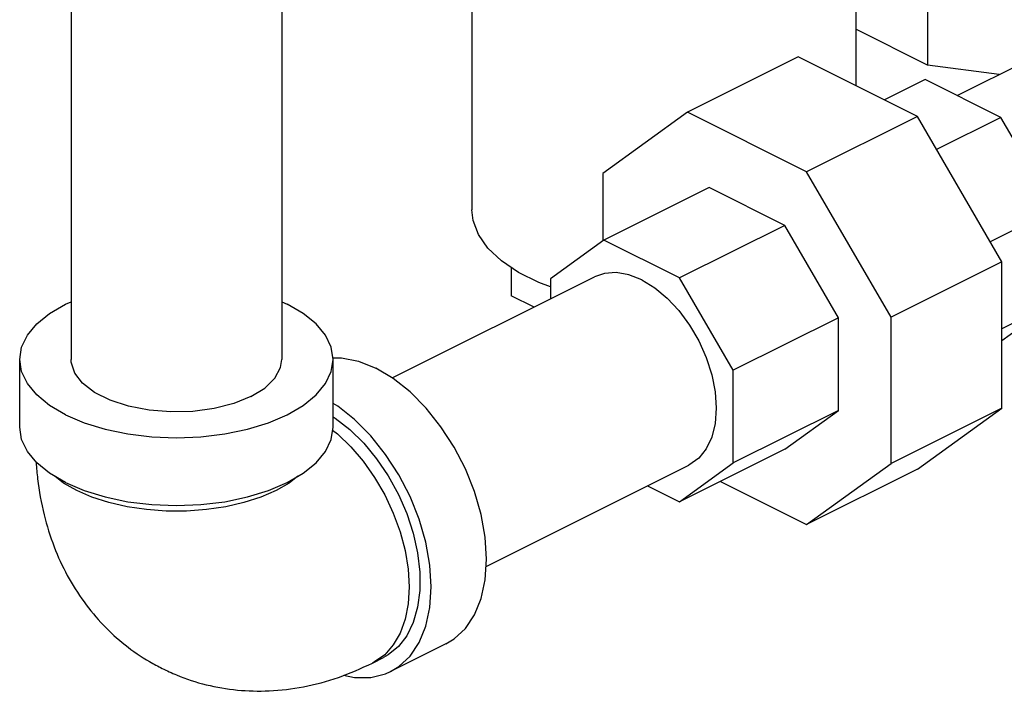
# Model space of a CAD drawing. Units: inches. Extents: x 9 to 141, y -7 to 99.
# Drawn here: x 50 to 54, y 68 to 71 of the extents above; entities that cross this region are included whole.
import ezdxf

# ---------------------------------------------------------------- set-up
doc = ezdxf.new("R2010")
doc.units = ezdxf.units.IN
doc.header["$MEASUREMENT"] = 0

msp = doc.modelspace()

# ---------------------------------------------------------------- linework, layer by layer
at = {"color": 7, "linetype": 'Continuous'}
for p, q in [((50.6141499204, 72.3724660976), (50.6141499204, 69.5717180608)), ((51.4541499204, 71.6154639284), (51.4541499204, 69.5717180608)), ((54.1489063356, 70.62439196439999), (55.7518735048, 71.4258755492)), ((52.2130685688, 71.3865879588), (52.2130685688, 70.1687397348)), ((53.7443185688, 71.3865879588), (53.7443185688, 70.6639424884)), ((54.0298916968, 71.3960343432), (54.0298916968, 70.7465152904)), ((54.0298916968, 70.7465152904), (53.7443185688, 70.8893018544)), ((53.5141158704, 70.7790438376), (53.0721741324, 70.5580729684)), ((53.9900673512, 70.5410680972), (53.5141158704, 70.7790438376)), ((54.31638684399999, 70.7081322188), (54.0298916968, 70.7465152904)), ((54.020913196, 70.68838853439999), (53.8581698364, 70.6070168544)), ((54.322959328, 70.5373654684), (54.020913196, 70.68838853439999)), ((53.0721741324, 70.5580729684), (52.7356256128, 70.31416115479999)), ((53.5481256128, 70.32009722800001), (53.0721741324, 70.5580729684)), ((53.9900673512, 70.5410680972), (53.5481256128, 70.32009722800001)), ((54.3266158704, 69.9606077644), (53.9900673512, 70.5410680972)), ((54.322959328, 70.5373654684), (54.0665474092, 70.4091595088)), ((54.536538196, 70.1689964108), (54.322959328, 70.5373654684)), ((52.7356256128, 70.31416115479999), (52.7356256128, 70.0449229536)), ((53.8846741324, 69.73963689520001), (53.5481256128, 70.32009722800001)), ((53.1591268064, 70.2574953396), (52.7392821552, 70.047573014)), ((53.4611729384, 70.10647227359999), (53.1591268064, 70.2574953396)), ((54.536538196, 70.1689964108), (54.2801262776, 70.0407904516)), ((53.4611729384, 70.10647227359999), (53.0413282872, 69.896549948)), ((53.6747518064, 69.738103216), (53.4611729384, 70.10647227359999)), ((52.7392821552, 70.047573014), (52.5257032872, 69.8927828244)), ((53.0413282872, 69.896549948), (52.7392821552, 70.047573014)), ((54.3266158704, 69.9606077644), (53.8846741324, 69.73963689520001)), ((54.3266158704, 69.3776886296), (54.3266158704, 69.9606077644)), ((52.3693185688, 69.9387186004), (52.3693185688, 69.8260276888)), ((51.8950338564, 69.49745572479999), (52.7024755112, 69.9011765524)), ((52.5257032872, 69.8927828244), (52.5257032872, 69.8127904404)), ((53.2549071552, 69.5281808904), (53.0413282872, 69.896549948)), ((51.4541499204, 69.80205893760001), (51.4760916588, 69.79268893)), ((52.4607481768, 69.7803128852), (52.3693185688, 69.8260276888)), ((54.3266158704, 69.6469268312), (54.536538196, 69.79906696)), ((54.536538196, 69.79906696), (54.3266158704, 69.69410579720001)), ((53.6747518064, 69.738103216), (53.2549071552, 69.5281808904)), ((53.6747518064, 69.3681737652), (53.6747518064, 69.738103216)), ((53.8846741324, 69.1567177604), (53.8846741324, 69.73963689520001)), ((50.4091499204, 69.3010851224), (50.4091499204, 69.5717180608)), ((51.6591499204, 69.3010851224), (51.6591499204, 69.5717180608)), ((53.2549071552, 69.1582514396), (53.2549071552, 69.5281808904)), ((53.6747518064, 69.3681737652), (53.2549071552, 69.1582514396)), ((53.4611729384, 69.213383576), (53.6747518064, 69.3681737652)), ((54.3266158704, 69.3776886296), (53.8846741324, 69.1567177604)), ((53.9900673512, 69.13377681600001), (54.3266158704, 69.3776886296)), ((53.4611729384, 69.213383576), (53.0413282872, 69.0034612504)), ((52.2696891908, 68.7456348416), (53.0781349312, 69.149857712)), ((53.0413282872, 69.0034612504), (53.2549071552, 69.1582514396)), ((53.5481256128, 68.9128059468), (53.8846741324, 69.1567177604)), ((53.9900673512, 69.13377681600001), (53.5481256128, 68.9128059468)), ((53.2040716468, 69.08483293), (53.5481256128, 68.9128059468)), ((52.9133351476, 69.06745782), (53.0413282872, 69.0034612504)), ((52.1091535464, 68.4361700516), (51.8881826776, 68.3256846172)), ((51.816037654, 68.3594892296), (51.8602318276, 68.3815863168))]:
    msp.add_line(p, q, dxfattribs=at)
for points in [[(52.5257032872, 69.86144993319999), (52.4792860196, 69.8785786844), (52.3983714684, 69.91903596), (52.330420354, 69.9650712052), (52.2769505916, 70.0156560692), (52.239156608, 70.0696605688), (52.217882658, 70.1258783336), (52.2130736136, 70.1687597888)], [(52.8903052212, 69.88924780159999), (52.8387343436, 69.90950735439999), (52.7887304208, 69.9180995584), (52.74181279720001, 69.914763344), (52.70246360319999, 69.9011697788)], [(52.8903052212, 69.88924780159999), (52.9418760988, 69.8579364768), (52.9918800216, 69.816524758), (53.03879764520001, 69.76627092), (53.081203402, 69.7087019), (53.1178088136, 69.6455669036), (53.14750164399999, 69.5787842552), (53.1693796916, 69.5103831128), (53.182778202, 69.4424418096), (53.1872900692, 69.37702470800001), (53.182778202, 69.3161194736), (53.1693796916, 69.2615766812), (53.14750164399999, 69.2150535856), (53.1178088136, 69.177963768), (53.0781468392, 69.1498644852)], [(50.4091499204, 69.5717180608), (50.4168447076, 69.6206038312), (50.439739598, 69.6682858716), (50.4772708428, 69.713590092), (50.5285142992, 69.7554009524), (50.5922081824, 69.79268893), (50.6141499204, 69.80205893760001)], [(51.6591499204, 69.5717180608), (51.6514551336, 69.6206038312), (51.6285602432, 69.6682858716), (51.591028998, 69.713590092), (51.539785542, 69.7554009524), (51.4760916588, 69.79268893)], [(50.5922081824, 69.350747192), (50.5285142992, 69.3880351696), (50.4772708428, 69.42984603), (50.439739598, 69.4751502504), (50.4168447076, 69.5228322908), (50.4091499204, 69.5717180608)], [(50.5922081824, 69.350747192), (50.666784138, 69.3189002504), (50.7504058584, 69.293278522), (50.8410142992, 69.2745128996), (50.93637838, 69.26306545439999), (51.0341499204, 69.2592180608), (51.1319214612, 69.26306545439999), (51.227285542, 69.2745128996), (51.31789398279999, 69.293278522), (51.4015157032, 69.3189002504), (51.4760916588, 69.350747192), (51.539785542, 69.3880351696), (51.591028998, 69.42984603), (51.6285602432, 69.4751502504), (51.6514551336, 69.5228322908), (51.6591499204, 69.5717180608)], [(51.3311347688, 69.4232256368), (51.2628983152, 69.3955972416), (51.1846644592, 69.3756661716), (51.099852396, 69.3643035096), (51.0121688188, 69.3620058588), (50.9254459216, 69.3688736376), (50.8434739108, 69.3846066908), (50.7698353564, 69.4085174092), (50.7077486168, 69.4395607788), (50.6599271804, 69.47638005600001), (50.62846107359999, 69.5173660616), (50.61472551600001, 69.56072751), (50.6141605304, 69.571687834)], [(51.3311347688, 69.4232256368), (51.3863915592, 69.4573438636), (51.4262536996, 69.4964607916), (51.4489790236, 69.5388668232), (51.4541393108, 69.571748288)], [(51.6591040468, 69.57799703159999), (51.6930775416, 69.5782452396), (51.76051013, 69.564356502), (51.8296450496, 69.5364529236)], [(52.109135798, 68.43616960840001), (52.1421450496, 68.456204274), (52.187183426, 68.4982697576), (52.2234180216, 68.55257099399999), (52.2499566192, 68.6177709064), (52.2661457516, 68.6922640572), (52.2715867876, 68.7742161772), (52.2661457516, 68.8616093332), (52.2499566192, 68.9522916156), (52.2234180216, 69.0440301264), (52.187183426, 69.134565958), (52.1421450496, 69.2216698184), (52.08941188560001, 69.3031969212), (52.0302824, 69.3771397988), (51.9662125572, 69.441677732), (51.8987799688, 69.4952215828), (51.8296450496, 69.5364529236)], [(51.8881649288, 68.325684174), (51.9211741804, 68.3457188392), (51.9662125572, 68.3877843228), (52.00244715239999, 68.4420855592), (52.0289857504, 68.50728547199999), (52.0451748824, 68.5817786224), (52.0506159184, 68.66373074239999), (52.0451748824, 68.7511238984), (52.0289857504, 68.8418061812), (52.00244715239999, 68.9335446916), (51.9662125572, 69.02408052359999), (51.9211741804, 69.111184384), (51.86844101640001, 69.19271148680001), (51.8093115308, 69.2666543644), (51.745241688, 69.3311922976), (51.6778090996, 69.384736148), (51.6591499204, 69.3958642868)], [(51.6591499204, 69.3419702696), (51.6679553788, 69.3367593588), (51.7259123332, 69.2915795932), (51.7812503808, 69.2373108456), (51.8327333612, 69.1751653908), (51.87921123, 69.10653145479999), (51.9196457484, 69.0329422068), (51.95313367520001, 68.9560415088), (51.9789269464, 68.8775471956), (51.99644938279999, 68.7992127), (52.005309562, 68.7227878856), (52.005309562, 68.64997995600001), (51.99644938279999, 68.5824153208), (51.9789269464, 68.5216032612), (51.95313367520001, 68.4689022192), (51.9196457484, 68.4254894484), (51.87921123, 68.39233471840001), (51.8602354952, 68.38159517359999)], [(50.5922081824, 69.0801142532), (50.5285142992, 69.1174022308), (50.4772708428, 69.1592130912), (50.439739598, 69.2045173116), (50.4168447076, 69.25219935199999), (50.4091499204, 69.3010851224)], [(50.5922081824, 69.0801142532), (50.666784138, 69.0482673116), (50.7504058584, 69.0226455836), (50.8410142992, 69.0038799608), (50.93637838, 68.99243251600001), (51.0341499204, 68.9885851224), (51.1319214612, 68.99243251600001), (51.227285542, 69.0038799608), (51.31789398279999, 69.0226455836), (51.4015157032, 69.0482673116), (51.4760916588, 69.0801142532), (51.539785542, 69.1174022308), (51.591028998, 69.1592130912), (51.6285602432, 69.2045173116), (51.6514551336, 69.25219935199999), (51.6591499204, 69.3010851224)], [(51.6572149532, 69.2887920756), (51.67653844479999, 69.27398203119999), (51.729710316, 69.223106854), (51.77951857479999, 69.1648928888), (51.8249492684, 69.1005252044), (51.8650775588, 69.0313141412), (51.8990865504, 68.9586686364), (51.9262839172, 68.8840675436), (51.9461159996, 68.80902952560001), (51.95817907399999, 68.73508214), (51.9622275708, 68.66373074239999), (51.95817907399999, 68.5964278416), (51.9461159996, 68.5345435304), (51.9262839172, 68.4793375948), (51.8990865504, 68.4319338692), (51.8650775588, 68.3932973556)], [(50.636402356, 69.0480847524), (50.5838454724, 69.0784116908), (50.54958468, 69.105067108)], [(51.5187151612, 69.105067108), (51.4844543684, 69.0784116908), (51.4318974848, 69.0480847524), (51.371243608, 69.0218063104), (51.30372747560001, 69.0001113188)], [(51.30372747560001, 69.0001113188), (51.2307235216, 68.9834414244), (51.153717896, 68.9721359784), (51.0742782112, 68.9664251272), (50.99402163, 68.9664251272), (50.91458194520001, 68.9721359784), (50.8375763196, 68.9834414244), (50.7645723656, 69.0001113188), (50.69705623319999, 69.0218063104), (50.636402356, 69.0480847524)], [(51.8650775588, 68.3932973556), (51.8249492684, 68.3642145828), (51.816037654, 68.3594892296)], [(51.7004945984, 68.31085974199999), (51.745241688, 68.301643418), (51.8093115308, 68.3021115084), (51.86844101640001, 68.3169249004), (51.8881649288, 68.325684174)]]:
    msp.add_lwpolyline(points, dxfattribs=at)
for points in [[(50.4745083892, 69.159739122), (50.4805017664, 69.09475801), (50.506551122, 68.9513055096), (50.5466213096, 68.8239354604), (50.5991157988, 68.70974998279999), (50.665741188, 68.6038305684), (50.7432219324, 68.511174142), (50.829499442, 68.4325638788), (50.92707813560001, 68.3655869784), (50.9775089304, 68.33819109)], [(50.9775089304, 68.33819109), (51.0347492972, 68.3121870068), (51.1529744272, 68.2735618928), (51.2773476016, 68.25226017600001), (51.40472456600001, 68.2489723564), (51.5406631772, 68.2650338716), (51.6801310204, 68.30228916760001), (51.816037654, 68.3594892296)]]:
    msp.add_spline(points, degree=3, dxfattribs=at)

doc.saveas('drawing.dxf')
